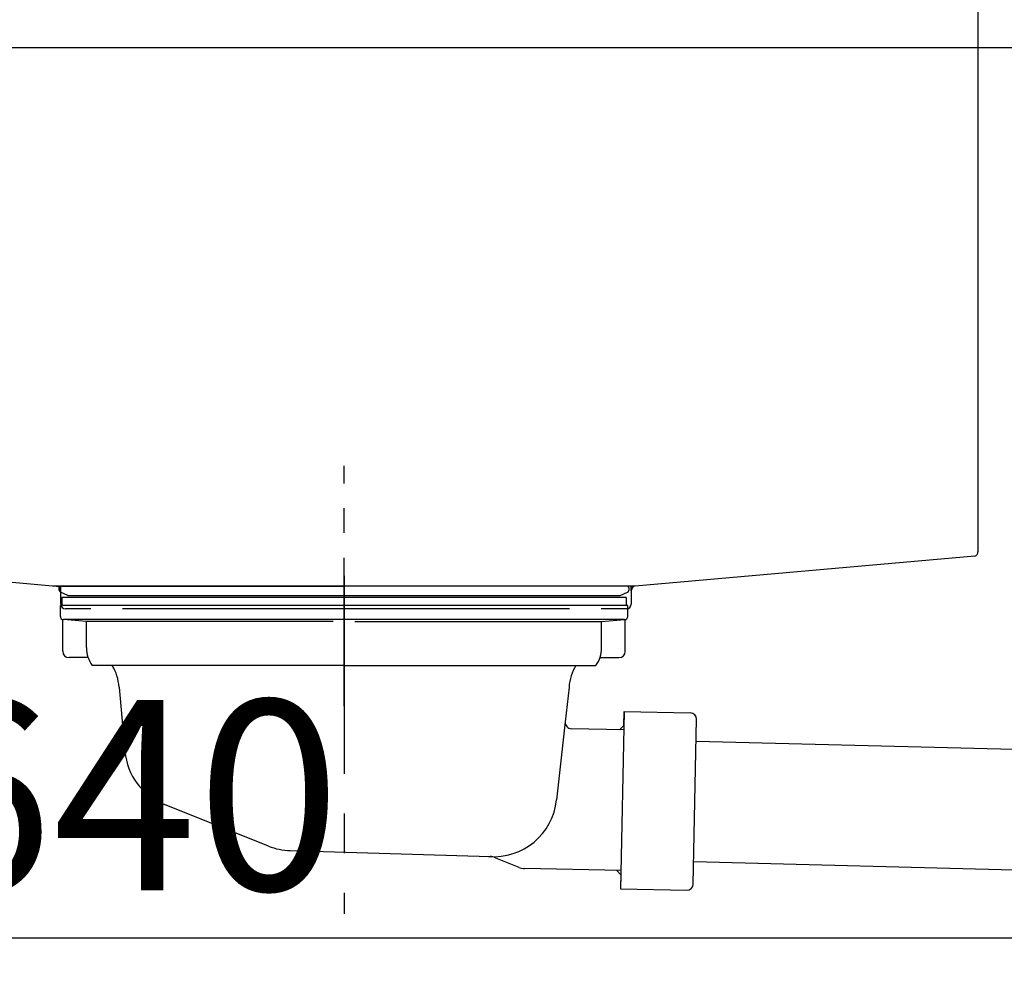
# Model space of a CAD drawing. Extents: x 163 to 26285, y -10810 to -2410.
# Drawn here: x 4722 to 5032, y -8322 to -8024 of the extents above; entities that cross this region are included whole.
import ezdxf

# ---------------------------------------------------------------- set-up
doc = ezdxf.new("R2010")
doc.units = 0
doc.header["$LTSCALE"] = 50
doc.header["$MEASUREMENT"] = 0
doc.linetypes.add('CENTER', pattern=[2, 1.25, -0.25, 0.25, -0.25])
doc.linetypes.add('STYLE_01', pattern=[1.40625, 0.9375, -0.15625, 0.15625, -0.15625])
doc.layers.get('0').update_dxf_attribs({"linetype": 'CONTINUOUS'})
for name, color, linetype in [('126-甲板', 2, 'CONTINUOUS'), ('140-パーツ芯', 13, 'CENTER'), ('150-機器', 8, 'CONTINUOUS'), ('166-寸法B', 11, 'CONTINUOUS')]:
    doc.layers.add(name, color=color, linetype=linetype)
doc.styles.add('KH001', font='txt')
doc.dimstyles.new('KH1xx030', dxfattribs={"dimscale": 30, "dimtxt": 2, "dimasz": 0.6, "dimexe": 0.3, "dimexo": 1.2, "dimgap": 0.5, "dimtad": 3, "dimdec": 1, "dimdsep": 46, "dimlunit": 6, "dimtxsty": 'KH001', "dimblk": 'DOT', "dimcen": 1, "dimdle": 1, "dimclrd": 256, "dimclre": 256, "dimclrt": 256, "dimadec": 0, "dimazin": 0, "dimtfac": 1, "dimtdec": 1, "dimtix": 1, "dimtmove": 2, "dimatfit": 3, "dimldrblk": 'CLOSEDBLANK', "dimfxl": 1, "dimtolj": 1, "dimtzin": 0, "dimlwd": -1, "dimlwe": -1, "dimarcsym": 0})

# ---------------------------------------------------------------- blocks, each defined once
blk = doc.blocks.new('_Dot')
at = {"color": 0, "linetype": 'ByBlock', "lineweight": -2}
blk.add_line((-0.5, 0), (-1, 0), dxfattribs=at)
at = {"color": 0, "linetype": 'ByBlock', "const_width": 0.5}
blk.add_lwpolyline([(-0.25, 0, 1), (0.25, 0, 1)], format="xyb", close=True, dxfattribs=at)
blk = doc.blocks.new('*D202')
at = {"layer": '166-寸法B', "transparency": 16777216}
for p, q in [((4544.01, -8104.51), (4544.01, -8322.32)), ((5184.01, -8104.51), (5184.01, -8322.32)), ((4562.01, -8313.32), (5166.01, -8313.32))]:
    blk.add_line(p, q, dxfattribs=at)
at = {"layer": '166-寸法B', "transparency": 16777216, "xscale": 18, "yscale": 18, "zscale": 18, "rotation": 180}
blk.add_blockref('_Dot', (4544.01, -8313.32), dxfattribs=at)
at = {"layer": '166-寸法B', "transparency": 16777216, "xscale": 18, "yscale": 18, "zscale": 18}
blk.add_blockref('_Dot', (5184.01, -8313.32), dxfattribs=at)
at = {"layer": '166-寸法B', "transparency": 16777216, "insert": (4754.82, -8268.32), "char_height": 60, "attachment_point": 5, "style": 'KH001'}
blk.add_mtext('\\A1;640', dxfattribs=at)
blk = doc.blocks.new('_ClosedBlank')
at = {"color": 0, "linetype": 'ByBlock', "lineweight": -2}
for p, q in [((-1, 0.167), (0, 0)), ((-1, 0.167), (-1, -0.167)), ((0, 0), (-1, -0.167))]:
    blk.add_line(p, q, dxfattribs=at)

msp = doc.modelspace()

# ---------------------------------------------------------------- linework, layer by layer
at = {"layer": '126-甲板'}
msp.add_lwpolyline([(4534.01, -7992.51), (5334.01, -7992.51), (5334.01, -8032.51), (4534.01, -8032.51)], close=True, dxfattribs=at)
at = {"layer": '140-パーツ芯', "linetype": 'STYLE_01'}
msp.add_line((4824.01, -8240.25), (4824.01, -8164.35), dxfattribs=at)
at = {"layer": '150-機器', "linetype": 'Continuous'}
for p, q in [((5024.01, -7994.01), (5024.01, -8191.49)), ((4625.42, -8192.59), (4733.21, -8202.36)), ((5023.06, -8192.88), (4915.89, -8202.3)), ((4915.89, -8202.3), (4732.12, -8202.3)), ((4733.21, -8202.36), (4734.63, -8202.43)), ((4734.63, -8203.85), (4734.63, -8202.43)), ((4734.63, -8208.01), (4734.63, -8203.85)), ((4915.89, -8202.3), (4914.63, -8202.51)), ((4914.63, -8203.85), (4914.63, -8202.51)), ((4914.63, -8203.78), (4914.63, -8208.01)), ((4744.13, -8209.51), (4736.13, -8209.51)), ((4895.13, -8209.51), (4754.13, -8209.51)), ((4913.13, -8209.51), (4905.13, -8209.51))]:
    msp.add_line(p, q, dxfattribs=at)
at = {"layer": '150-機器', "color": 13, "linetype": 'CENTER'}
msp.add_line((4824.01, -8199.08), (4824.01, -8305.76), dxfattribs=at)
at = {"layer": '150-機器'}
for p, q in [((4736.9, -8205.32), (4734.57, -8204.2)), ((4735.01, -8202.3), (4824.01, -8202.3)), ((4913.01, -8202.3), (4824.01, -8202.3)), ((4911.12, -8205.32), (4913.44, -8204.2)), ((4913.01, -8205.9), (4735, -8205.9)), ((4735, -8205.9), (4735, -8208.4)), ((4736.9, -8205.32), (4911.12, -8205.32)), ((4913.01, -8205.9), (4913.01, -8208.4)), ((4734.51, -8211.9), (4734.51, -8208.4)), ((4913.51, -8208.4), (4734.51, -8208.4)), ((4913.51, -8211.9), (4913.51, -8208.4)), ((4735.26, -8222.9), (4735.26, -8212.9)), ((4742.76, -8213.54), (4735.46, -8212.9)), ((4912.55, -8212.9), (4735.46, -8212.9)), ((4820.61, -8213.54), (4742.76, -8213.54)), ((4742.76, -8221.75), (4742.76, -8213.54)), ((4827.41, -8213.54), (4905.26, -8213.54)), ((4905.26, -8213.54), (4912.55, -8212.9)), ((4905.26, -8221.75), (4905.26, -8213.54)), ((4912.76, -8222.9), (4912.76, -8212.9)), ((4743.26, -8224.9), (4737.26, -8224.9)), ((4904.75, -8224.9), (4910.76, -8224.9)), ((4824.01, -8227.4), (4744.51, -8227.4)), ((4824.01, -8227.4), (4903.51, -8227.4)), ((4753.01, -8234.2), (4754.88, -8254.51)), ((4895.01, -8234.2), (4893.8, -8245.14)), ((4912.39, -8241.89), (4911.25, -8297.88)), ((4912.3, -8246.36), (4912.39, -8241.89)), ((4912.39, -8241.89), (4933.29, -8242.32)), ((4934.19, -8296.35), (4935.24, -8244.36)), ((4893.8, -8245.14), (4891.1, -8269.79)), ((4912.27, -8247.69), (4895.75, -8247.36)), ((4910.94, -8247.67), (4912.3, -8246.36)), ((5078.92, -8255.06), (4935.1, -8251.36)), ((4800.21, -8284.38), (4767.37, -8271.25)), ((4807.05, -8285.81), (4870.08, -8287.67)), ((4871.85, -8288.05), (4879.13, -8291.08)), ((4911.37, -8292.08), (4880.95, -8291.46)), ((5083.31, -8293.16), (4934.33, -8289.35)), ((4910.04, -8292.06), (4911.34, -8293.41)), ((4911.34, -8293.41), (4911.25, -8297.88)), ((4911.25, -8297.88), (4932.14, -8298.31))]:
    msp.add_line(p, q, dxfattribs=at)
at = {"layer": '150-機器', "linetype": 'Continuous'}
for centre, start, end in [((5022.51, -8191.49), 291.8014, 0), ((4733.13, -8203.85), 0, 87.0816), ((4916.13, -8203.78), 99.3322, 180), ((4736.13, -8208.01), 180, 270), ((4913.13, -8208.01), 270, 0)]:
    msp.add_arc(centre, 1.5, start, end, dxfattribs=at)
at = {"layer": '150-機器'}
for centre, radius, start, end in [((4735.01, -8203.3), 1, 90, 244.3866), ((4913.01, -8203.3), 1, 295.6134, 90), ((4735.51, -8211.9), 1, 180, 270), ((4912.51, -8211.9), 1, 270, 0), ((4737.26, -8222.9), 2, 180, 270), ((4752.76, -8221.75), 10, 180, 214.4115), ((4895.26, -8221.75), 10, 325.5885, 360), ((4910.76, -8222.9), 2, 270, 0), ((4738.04, -8235.13), 15, 3.5618, 31.0281), ((4909.98, -8235.13), 15, 148.9719, 176.4382), ((4933.24, -8244.32), 2, 358.8333, 88.8333), ((4895.79, -8245.36), 2, 173.7289, 268.8333), ((4774.8, -8252.68), 20, 185.2739, 248.1969), ((4871.2, -8267.72), 20, 265.4384, 354.0552), ((4807.64, -8265.81), 20, 248.1969, 268.3029), ((4869.93, -8292.67), 5, 67.4068, 88.3029), ((4881.05, -8286.47), 5, 247.4068, 268.8333), ((4932.19, -8296.31), 2, 268.8333, 358.8333)]:
    msp.add_arc(centre, radius, start, end, dxfattribs=at)

# ---------------------------------------------------------------- dimensions: what is measured, and where the dimension line sits
at = {"layer": '166-寸法B'}
dim = msp.add_linear_dim(base=(5184.01, -8313.32), p1=(4544.01, -8068.51), p2=(5184.01, -8068.51), dimstyle='KH1xx030', dxfattribs=at)
dim.commit()
dim.dimension.update_dxf_attribs({"geometry": '*D202', "text_midpoint": (4754.82, -8268.32), "dimtype": 128})

doc.saveas('drawing.dxf')
